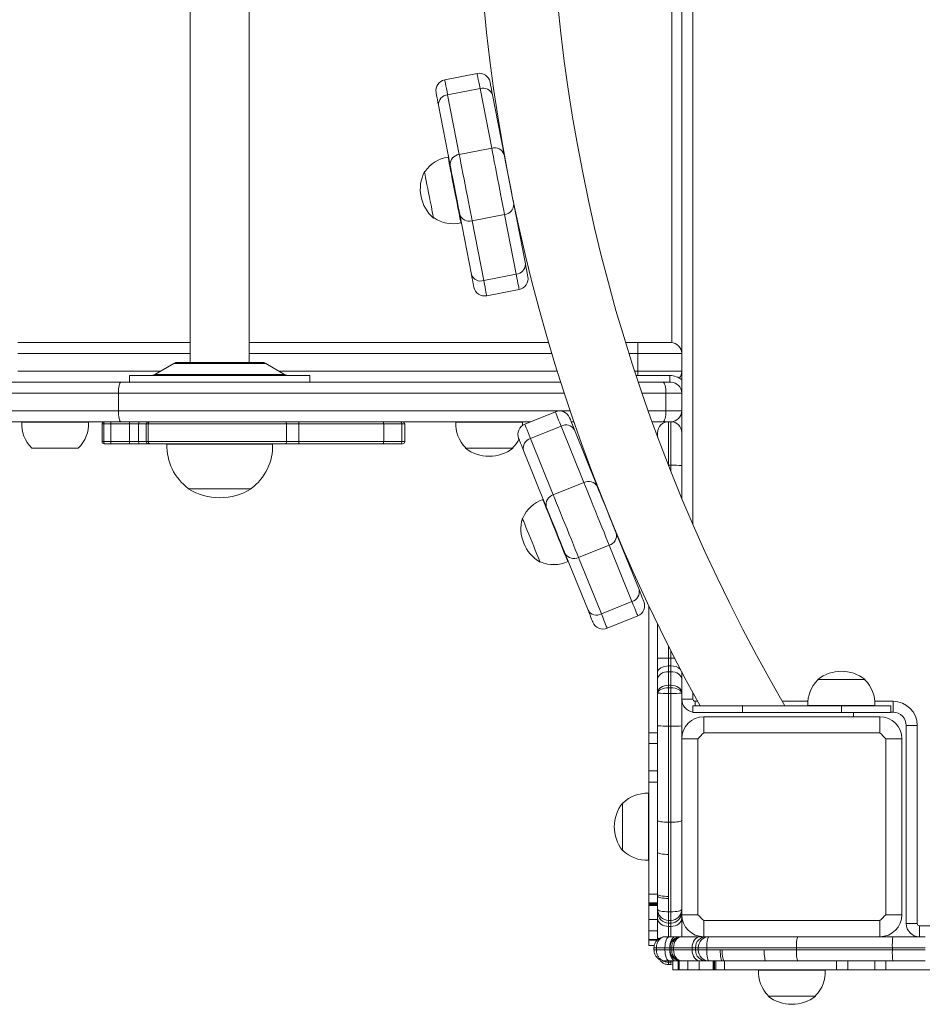
# Model space of a CAD drawing. Units: millimetres. Extents: x -5207 to 6274, y -5084 to 6014.
# Drawn here: x -3390 to -2980, y -2036 to -1588 of the extents above; entities that cross this region are included whole.
import ezdxf

# ---------------------------------------------------------------- set-up
doc = ezdxf.new("R2010")
doc.units = ezdxf.units.MM

# ---------------------------------------------------------------- blocks, each defined once
blk = doc.blocks.new('Т912NEW')
at = {"color": 8, "linetype": 'Continuous', "lineweight": 15}
for p, q in [((-3084.25, -1192.21), (-3084.25, -1817.46)), ((-3093.75, -1274.81), (-3093.75, -1734.86)), ((-3169.75, -1650.86), (-3169.69, -1650.85)), ((-3165.93, -1670.49), (-3165.87, -1670.48)), ((-3312.65, -1739.83), (-3391.08, -1739.83)), ((-3148.31, -1739.83), (-3285.85, -1739.83)), ((-3109.25, -1739.83), (-3113.26, -1739.83)), ((-3278.32, -1744.37), (-3320.18, -1744.37)), ((-3391.08, -1747.83), (-3326.18, -1747.83)), ((-3272.32, -1747.83), (-3145.86, -1747.83)), ((-3110.7, -1747.83), (-3109.25, -1747.83)), ((-3109.25, -1749.83), (-3109.25, -1747.83)), ((-3269.79, -1749.3), (-3328.72, -1749.3)), ((-3345.35, -1757.83), (-3429.59, -1757.83)), ((-3142.67, -1757.83), (-3345.35, -1757.83)), ((-3096.48, -1757.83), (-3107.36, -1757.83)), ((-3429.59, -1765.83), (-3345.35, -1765.83)), ((-3345.35, -1765.83), (-3140.02, -1765.83)), ((-3104.58, -1765.83), (-3096.48, -1765.83)), ((-3352.01, -1771.83), (-3352.78, -1771.83)), ((-3215.2, -1771.83), (-3216.47, -1771.83)), ((-3352.78, -1779.83), (-3352.01, -1779.83)), ((-3216.47, -1779.83), (-3215.2, -1779.83)), ((-3095.25, -1790.6), (-3095.36, -1790.6)), ((-3095.25, -1790.6), (-3095.25, -1790.87)), ((-3094.25, -1793.4), (-3094.25, -1790.6)), ((-3127.12, -1801.52), (-3127.06, -1801.5)), ((-3119.63, -1820.07), (-3119.57, -1820.04)), ((-3095.25, -1872.82), (-3095.25, -1878.25)), ((-3094.25, -1878.25), (-3094.25, -1874.8)), ((-3089.25, -1884.75), (-3089.28, -1884.42)), ((-3084.25, -1893.85), (-3084.25, -1896.83)), ((-3083.25, -1897.83), (-3082.08, -1897.83)), ((-3083.25, -1897.83), (-3083.25, -1899.89)), ((-3043.62, -1897.83), (-3031.92, -1897.83)), ((-3001.58, -1897.83), (-2993.25, -1897.83)), ((-3095.25, -2000.16), (-3095.25, -2004.83)), ((-3094.25, -2004.83), (-3094.25, -2000.16)), ((-2981.25, -1999.83), (-2902.42, -1999.83)), ((-3100.81, -2009.83), (-3101.92, -2009.83)), ((-3100.81, -2010.83), (-3101.92, -2010.83)), ((-3094.58, -2009.83), (-3094.74, -2009.83)), ((-3094.74, -2010.83), (-3094.58, -2010.83)), ((-3093.85, -2009.83), (-3094.58, -2009.83)), ((-3094.58, -2010.83), (-3093.85, -2010.83)), ((-3095.25, -2015.83), (-3095.25, -2016.4)), ((-3095.25, -2016.4), (-3095.25, -2017.51)), ((-3094.25, -2016.4), (-3094.25, -2015.83)), ((-3094.25, -2016.4), (-3093.27, -2016.27)), ((-3094.25, -2017.51), (-3094.25, -2016.4))]:
    blk.add_line(p, q, dxfattribs=at)
at = {"color": 7, "linetype": 'Continuous', "lineweight": 15}
for p, q in [((-3089.25, -1805.72), (-3089.25, -1203.95)), ((-3312.65, -1265.83), (-3312.65, -1743.83)), ((-3285.85, -1743.83), (-3285.85, -1265.83)), ((-3197.01, -1615.41), (-3182.29, -1612.55)), ((-3195.68, -1622.3), (-3180.95, -1619.44)), ((-3175.67, -1646.59), (-3180.95, -1619.44)), ((-3195.68, -1622.3), (-3190.4, -1649.45)), ((-3175.31, -1622.25), (-3170.03, -1649.4)), ((-3194.58, -1654.17), (-3199.85, -1627.02)), ((-3171.66, -1641.05), (-3171.42, -1641)), ((-3195.28, -1650.56), (-3195.47, -1650.59)), ((-3190.4, -1649.45), (-3175.67, -1646.59)), ((-3205.98, -1657.15), (-3206.21, -1657.19)), ((-3165.65, -1671.96), (-3160.37, -1699.11)), ((-3184.91, -1703.88), (-3190.19, -1676.73)), ((-3184.55, -1679.53), (-3169.83, -1676.67)), ((-3164.55, -1703.82), (-3169.83, -1676.67)), ((-3202.11, -1678.29), (-3201.88, -1678.24)), ((-3189.68, -1680.38), (-3189.49, -1680.34)), ((-3184.55, -1679.53), (-3179.27, -1706.69)), ((-3164.03, -1680.31), (-3163.79, -1680.26)), ((-3179.27, -1706.69), (-3164.55, -1703.82)), ((-3177.93, -1713.58), (-3163.21, -1710.71)), ((-3391.08, -1734.83), (-3312.65, -1734.83)), ((-3285.85, -1734.83), (-3149.79, -1734.83)), ((-3114.82, -1734.83), (-3109.25, -1734.83)), ((-3109.25, -1734.83), (-3109.25, -1739.83)), ((-3109.25, -1734.83), (-3094.25, -1734.83)), ((-3109.25, -1739.83), (-3109.25, -1747.83)), ((-3089.25, -1739.83), (-3109.25, -1739.83)), ((-3320.18, -1744.37), (-3328.72, -1749.3)), ((-3280.32, -1743.83), (-3318.18, -1743.83)), ((-3269.79, -1749.3), (-3278.32, -1744.37)), ((-3109.25, -1747.83), (-3089.25, -1747.83)), ((-3424.59, -1752.83), (-3344.19, -1752.83)), ((-3344.19, -1752.83), (-3144.29, -1752.83)), ((-3340.25, -1749.83), (-3340.25, -1752.83)), ((-3258.25, -1749.83), (-3340.25, -1749.83)), ((-3258.25, -1752.83), (-3258.25, -1749.83)), ((-3094.75, -1749.83), (-3110.04, -1749.83)), ((-3109.05, -1752.83), (-3097.87, -1752.83)), ((-3097.87, -1752.83), (-3094.25, -1752.83)), ((-3094.75, -1752.83), (-3094.75, -1749.83)), ((-3345.35, -1765.83), (-3345.35, -1757.83)), ((-3096.48, -1765.83), (-3096.48, -1757.83)), ((-3089.25, -1757.83), (-3096.48, -1757.83)), ((-3160.65, -1771.93), (-3146.74, -1766.31)), ((-3096.48, -1765.83), (-3089.25, -1765.83)), ((-3344.19, -1770.83), (-3424.59, -1770.83)), ((-3389.28, -1771.03), (-3358.91, -1771.03)), ((-3389.27, -1770.83), (-3389.27, -1771.03)), ((-3358.93, -1771.03), (-3358.93, -1770.83)), ((-3157.94, -1770.83), (-3344.19, -1770.83)), ((-3192.01, -1771.03), (-3161.64, -1771.03)), ((-3191.99, -1770.83), (-3191.99, -1771.03)), ((-3161.65, -1771.03), (-3161.65, -1770.83)), ((-3161.63, -1772.46), (-3161.64, -1771.03)), ((-3138.32, -1770.83), (-3139.52, -1770.83)), ((-3097.87, -1770.83), (-3102.8, -1770.83)), ((-3095.25, -1770.83), (-3097.87, -1770.83)), ((-3095.25, -1770.83), (-3095.25, -1790.6)), ((-3095.25, -1770.83), (-3094.25, -1770.83)), ((-3094.25, -1790.6), (-3094.25, -1770.83)), ((-3352.78, -1771.83), (-3352.78, -1779.83)), ((-3348.8, -1771.83), (-3352.01, -1771.83)), ((-3352.01, -1771.83), (-3352.01, -1779.83)), ((-3340.3, -1771.83), (-3348.8, -1771.83)), ((-3348.8, -1771.83), (-3348.8, -1779.83)), ((-3336.12, -1771.83), (-3340.3, -1771.83)), ((-3340.3, -1771.83), (-3340.3, -1779.83)), ((-3332.64, -1771.83), (-3336.12, -1771.83)), ((-3336.12, -1779.83), (-3336.12, -1771.83)), ((-3331.8, -1771.83), (-3332.64, -1771.83)), ((-3332.64, -1771.83), (-3332.64, -1779.83)), ((-3268.95, -1771.83), (-3331.8, -1771.83)), ((-3331.8, -1771.83), (-3331.8, -1779.83)), ((-3268.95, -1779.83), (-3268.95, -1771.83)), ((-3263.33, -1771.83), (-3268.95, -1771.83)), ((-3263.33, -1771.83), (-3263.33, -1779.83)), ((-3224.76, -1771.83), (-3263.33, -1771.83)), ((-3224.76, -1771.83), (-3224.76, -1779.83)), ((-3216.47, -1771.83), (-3224.76, -1771.83)), ((-3216.47, -1779.83), (-3216.47, -1771.83)), ((-3215.2, -1779.83), (-3215.2, -1771.83)), ((-3158.02, -1778.43), (-3144.11, -1772.82)), ((-3133.75, -1798.46), (-3144.11, -1772.82)), ((-3138.04, -1774.49), (-3127.68, -1800.14)), ((-3100.25, -1777.86), (-3100.25, -1775.83)), ((-3352.01, -1779.83), (-3348.8, -1779.83)), ((-3348.8, -1779.83), (-3340.3, -1779.83)), ((-3340.3, -1779.83), (-3336.12, -1779.83)), ((-3336.12, -1779.83), (-3332.64, -1779.83)), ((-3332.64, -1779.83), (-3331.8, -1779.83)), ((-3331.8, -1779.83), (-3268.95, -1779.83)), ((-3268.95, -1779.83), (-3263.33, -1779.83)), ((-3263.33, -1779.83), (-3224.76, -1779.83)), ((-3224.76, -1779.83), (-3216.47, -1779.83)), ((-3158.02, -1778.43), (-3147.66, -1804.08)), ((-3100.25, -1776.92), (-3100.57, -1776.92)), ((-3384.6, -1782.83), (-3363.6, -1782.83)), ((-3351.57, -1780.83), (-3351.78, -1780.83)), ((-3348.62, -1780.83), (-3351.57, -1780.83)), ((-3340.17, -1780.83), (-3348.62, -1780.83)), ((-3335.86, -1780.83), (-3340.17, -1780.83)), ((-3331.8, -1780.83), (-3335.86, -1780.83)), ((-3330.97, -1780.83), (-3331.8, -1780.83)), ((-3269.72, -1780.83), (-3330.97, -1780.83)), ((-3323.26, -1781.03), (-3322.13, -1781.03)), ((-3323.24, -1780.83), (-3323.24, -1781.03)), ((-3322.13, -1781.03), (-3275.24, -1781.03)), ((-3275.26, -1781.03), (-3275.26, -1780.83)), ((-3263.18, -1780.83), (-3269.72, -1780.83)), ((-3225.2, -1780.83), (-3263.18, -1780.83)), ((-3217.15, -1780.83), (-3225.2, -1780.83)), ((-3216.2, -1780.83), (-3217.15, -1780.83)), ((-3187.56, -1782.6), (-3187.57, -1782.83)), ((-3187.57, -1782.83), (-3166.07, -1782.83)), ((-3166.07, -1782.83), (-3166.08, -1782.6)), ((-3150.86, -1809.51), (-3161.22, -1783.86)), ((-3130.87, -1792.25), (-3130.64, -1792.16)), ((-3095.25, -1790.6), (-3094.25, -1790.6)), ((-3147.66, -1804.08), (-3133.75, -1798.46)), ((-3313.55, -1801.14), (-3313.55, -1801.33)), ((-3313.55, -1801.33), (-3284.95, -1801.33)), ((-3312.6, -1801.35), (-3285.25, -1801.35)), ((-3284.95, -1801.33), (-3284.96, -1801.14)), ((-3152.24, -1806.09), (-3152.42, -1806.17)), ((-3161.49, -1814.6), (-3161.71, -1814.69)), ((-3119.07, -1821.45), (-3108.71, -1847.09)), ((-3136.18, -1832.49), (-3122.27, -1826.87)), ((-3111.91, -1852.52), (-3122.27, -1826.87)), ((-3115.88, -1829.34), (-3115.66, -1829.25)), ((-3131.89, -1856.46), (-3142.25, -1830.81)), ((-3141.06, -1834.3), (-3140.87, -1834.22)), ((-3136.18, -1832.49), (-3125.82, -1858.14)), ((-3153.65, -1834.62), (-3153.44, -1834.53)), ((-3125.82, -1858.14), (-3111.91, -1852.52)), ((-3104.25, -1912.12), (-3104.25, -1854.42)), ((-3123.19, -1864.65), (-3109.28, -1859.03)), ((-3100.25, -1878.31), (-3100.25, -1862.74)), ((-3100.25, -1884.75), (-3100.25, -1878.31)), ((-3095.25, -1878.25), (-3095.25, -1881.76)), ((-3095.25, -1878.25), (-3094.25, -1878.25)), ((-3094.25, -1881.76), (-3094.25, -1878.25)), ((-3095.25, -1881.76), (-3095.25, -1884.39)), ((-3095.25, -1881.76), (-3094.25, -1881.76)), ((-3094.25, -1884.39), (-3094.25, -1881.76)), ((-3100.25, -1887.83), (-3100.25, -1884.75)), ((-3100.25, -1893.99), (-3100.25, -1887.83)), ((-3095.25, -1884.39), (-3095.25, -1890.59)), ((-3095.25, -1884.39), (-3094.25, -1884.39)), ((-3094.25, -1890.59), (-3094.25, -1884.39)), ((-3089.25, -1896.83), (-3089.25, -1884.48)), ((-3027.5, -1887.89), (-3027.5, -1888.12)), ((-3006, -1887.89), (-3027.5, -1887.89)), ((-3006.01, -1888.12), (-3006, -1887.89)), ((-3095.25, -1890.59), (-3095.25, -1891.7)), ((-3095.25, -1890.59), (-3094.25, -1890.59)), ((-3095.25, -1891.7), (-3095.25, -1894.23)), ((-3095.25, -1891.7), (-3094.25, -1891.7)), ((-3094.25, -1891.7), (-3094.25, -1890.59)), ((-3094.25, -1894.23), (-3094.25, -1891.7)), ((-3100.25, -1894.19), (-3100.25, -1893.99)), ((-3100.25, -1908.96), (-3100.25, -1894.19)), ((-3095.25, -1894.23), (-3094.25, -1894.23)), ((-3095.25, -1894.23), (-3095.25, -1909.13)), ((-3094.25, -1909.13), (-3094.25, -1894.23)), ((-3089.25, -1896.83), (-3089.25, -1908.96)), ((-3084.25, -1896.83), (-3089.25, -1896.83)), ((-3084.25, -1899.89), (-3084.25, -1902.89)), ((-3084.25, -1899.89), (-3061.75, -1899.89)), ((-3061.75, -1899.89), (-3061.75, -1902.89)), ((-3061.75, -1899.89), (-3016.75, -1899.89)), ((-3001.57, -1899.69), (-3031.94, -1899.69)), ((-3031.92, -1899.69), (-3031.92, -1899.89)), ((-3016.75, -1899.89), (-3016.75, -1902.89)), ((-3016.75, -1899.89), (-2994.25, -1899.89)), ((-3001.58, -1899.89), (-3001.58, -1899.69)), ((-2994.25, -1902.89), (-2994.25, -1899.89)), ((-2993.25, -1897.83), (-2993.25, -1902.83)), ((-3084.25, -1902.89), (-3061.75, -1902.89)), ((-3079.25, -1904.83), (-3079.25, -1912.16)), ((-3079.25, -1904.83), (-2999.25, -1904.83)), ((-3061.75, -1902.89), (-3016.75, -1902.89)), ((-3016.75, -1902.89), (-2994.25, -1902.89)), ((-3011.25, -1902.89), (-3011.25, -1904.83)), ((-2999.25, -1912.16), (-2999.25, -1904.83)), ((-2993.25, -1902.83), (-2994.25, -1902.83)), ((-3100.25, -1952.06), (-3100.25, -1908.96)), ((-3095.25, -1909.13), (-3094.25, -1909.13)), ((-3095.25, -1909.13), (-3095.25, -1952.77)), ((-3094.25, -1952.77), (-3094.25, -1909.13)), ((-3089.25, -1908.96), (-3089.25, -1914.83)), ((-2987.25, -1998.83), (-2987.25, -1908.83)), ((-2982.25, -1908.83), (-2987.25, -1908.83)), ((-2982.25, -1908.83), (-2982.25, -1998.83)), ((-3100.25, -1912.12), (-3104.25, -1912.12)), ((-3104.25, -1917.08), (-3104.25, -1912.12)), ((-2999.25, -1912.16), (-3079.25, -1912.16)), ((-3100.25, -1917.08), (-3104.25, -1917.08)), ((-3104.25, -1929.38), (-3104.25, -1917.08)), ((-3081.93, -1914.83), (-3089.25, -1914.83)), ((-3089.25, -1994.83), (-3089.25, -1914.83)), ((-3081.93, -1914.83), (-3081.93, -1994.83)), ((-2996.58, -1994.83), (-2996.58, -1914.83)), ((-2989.25, -1914.83), (-2996.58, -1914.83)), ((-2989.25, -1914.83), (-2989.25, -1994.83)), ((-3100.25, -1929.38), (-3104.25, -1929.38)), ((-3104.25, -1929.42), (-3104.25, -1929.38)), ((-3100.25, -1929.42), (-3104.25, -1929.42)), ((-3104.25, -1934.55), (-3104.25, -1929.42)), ((-3100.25, -1934.55), (-3104.25, -1934.55)), ((-3104.25, -1985.52), (-3104.25, -1934.55)), ((-3104.45, -1939.65), (-3104.45, -1970.02)), ((-3104.25, -1939.66), (-3104.45, -1939.66)), ((-3116.01, -1944.09), (-3116.25, -1944.08)), ((-3116.25, -1944.08), (-3116.25, -1965.58)), ((-3100.25, -1966.58), (-3100.25, -1952.06)), ((-3095.25, -1952.77), (-3094.25, -1952.77)), ((-3095.25, -1952.77), (-3095.25, -1967.42)), ((-3094.25, -1993.49), (-3094.25, -1952.77)), ((-3116.25, -1965.58), (-3116.01, -1965.58)), ((-3100.25, -1985.52), (-3100.25, -1966.58)), ((-3104.45, -1970), (-3104.25, -1970)), ((-3100.25, -1985.52), (-3104.25, -1985.52)), ((-3104.25, -1989.43), (-3104.25, -1985.52)), ((-3100.25, -1986.39), (-3100.25, -1985.52)), ((-3100.25, -1992.41), (-3100.25, -1986.39)), ((-3100.25, -1989.43), (-3104.25, -1989.43)), ((-3104.25, -1989.94), (-3104.25, -1989.43)), ((-3100.25, -1989.94), (-3104.25, -1989.94)), ((-3104.25, -1990.11), (-3104.25, -1989.94)), ((-3100.25, -1990.11), (-3104.25, -1990.11)), ((-3104.25, -1990.59), (-3104.25, -1990.11)), ((-3100.25, -1990.59), (-3104.25, -1990.59)), ((-3104.25, -1996.95), (-3104.25, -1990.59)), ((-3095.25, -1986.51), (-3095.25, -1987.41)), ((-3095.25, -1987.41), (-3095.25, -1993.49)), ((-3100.25, -1993.63), (-3100.25, -1992.41)), ((-3100.25, -1996.43), (-3100.25, -1993.63)), ((-3095.25, -1993.49), (-3094.25, -1993.49)), ((-3095.25, -1993.49), (-3095.25, -1997.41)), ((-3094.25, -1997.41), (-3094.25, -1993.49)), ((-3089.25, -1994.83), (-3089.25, -1996.43)), ((-3089.25, -1994.83), (-3081.93, -1994.83)), ((-2996.58, -1994.83), (-2989.25, -1994.83)), ((-3100.25, -1996.95), (-3104.25, -1996.95)), ((-3104.25, -2002.15), (-3104.25, -1996.95)), ((-3100.25, -2004.84), (-3100.25, -1996.43)), ((-3095.25, -1997.41), (-3094.25, -1997.41)), ((-3095.25, -1997.41), (-3095.25, -1998.63)), ((-3095.25, -1998.63), (-3094.25, -1998.63)), ((-3095.25, -1998.63), (-3095.25, -2000.16)), ((-3094.25, -1998.63), (-3094.25, -1997.41)), ((-3094.25, -2000.16), (-3094.25, -1998.63)), ((-3089.25, -1996.43), (-3089.25, -2004.83)), ((-3079.25, -1997.51), (-2999.25, -1997.51)), ((-3079.25, -1997.51), (-3079.25, -2004.83)), ((-2999.25, -2004.83), (-2999.25, -1997.51)), ((-2982.25, -1998.83), (-2987.25, -1998.83)), ((-3104.25, -2002.15), (-3100.25, -2002.15)), ((-3104.25, -2006.05), (-3104.25, -2002.15)), ((-3095.25, -2000.16), (-3094.25, -2000.16)), ((-2981.25, -1999.83), (-2981.25, -2004.83)), ((-3100.25, -2006.05), (-3104.25, -2006.05)), ((-3104.25, -2006.45), (-3104.25, -2006.05)), ((-3100.25, -2006.45), (-3104.25, -2006.45)), ((-3104.25, -2008.85), (-3104.25, -2006.45)), ((-3100.25, -2005.17), (-3100.25, -2004.84)), ((-3100.25, -2005.17), (-3100.17, -2006.04)), ((-3100.25, -2006.09), (-3100.25, -2005.17)), ((-3096.81, -2004.83), (-3094.82, -2004.83)), ((-3094.82, -2004.83), (-3092.07, -2004.83)), ((-3092.07, -2004.83), (-3089.58, -2004.83)), ((-3089.58, -2004.83), (-3089.26, -2004.83)), ((-3089.26, -2004.83), (-3080.85, -2004.83)), ((-3080.85, -2004.83), (-3079.32, -2004.83)), ((-2999.25, -2004.83), (-3079.25, -2004.83)), ((-2999.25, -2004.83), (-2993.38, -2004.83)), ((-2993.38, -2004.83), (-2978.61, -2004.83)), ((-3104.25, -2008.85), (-3101.75, -2008.85)), ((-3101.92, -2009.83), (-3101.92, -2010.83)), ((-3096.94, -2009.83), (-3100.81, -2009.83)), ((-3100.81, -2009.83), (-3100.81, -2010.83)), ((-3100.81, -2010.83), (-3096.94, -2010.83)), ((-3094.74, -2009.83), (-3096.94, -2009.83)), ((-3096.94, -2009.83), (-3096.94, -2010.83)), ((-3096.94, -2010.83), (-3094.74, -2010.83)), ((-3094.74, -2009.83), (-3094.74, -2010.83)), ((-3094.58, -2009.83), (-3094.58, -2010.83)), ((-3092.99, -2009.83), (-3093.85, -2009.83)), ((-3093.85, -2009.83), (-3093.85, -2010.83)), ((-3093.85, -2010.83), (-3092.99, -2010.83)), ((-3084.58, -2009.83), (-3092.99, -2009.83)), ((-3092.99, -2009.83), (-3092.99, -2010.83)), ((-3092.99, -2010.83), (-3084.58, -2010.83)), ((-3084.58, -2009.83), (-3084.58, -2010.83)), ((-3083.05, -2009.83), (-3084.58, -2009.83)), ((-3084.58, -2010.83), (-3083.05, -2010.83)), ((-3081.82, -2009.83), (-3083.05, -2009.83)), ((-3083.05, -2009.83), (-3083.05, -2010.83)), ((-3083.05, -2010.83), (-3081.82, -2010.83)), ((-3081.82, -2009.83), (-3081.82, -2010.83)), ((-3077.9, -2009.83), (-3081.82, -2009.83)), ((-3081.82, -2010.83), (-3077.9, -2010.83)), ((-3077.9, -2009.83), (-3077.9, -2010.83)), ((-3037.19, -2009.83), (-3077.9, -2009.83)), ((-3077.9, -2010.83), (-3071.83, -2010.83)), ((-3071.83, -2010.83), (-3070.93, -2010.84)), ((-3051.84, -2010.83), (-3037.19, -2010.83)), ((-2993.55, -2009.83), (-3037.19, -2009.83)), ((-3037.19, -2009.83), (-3037.19, -2010.83)), ((-3037.19, -2010.83), (-2993.55, -2010.83)), ((-2978.65, -2009.83), (-2993.55, -2009.83)), ((-2993.55, -2009.83), (-2993.55, -2010.83)), ((-2993.55, -2010.83), (-2978.65, -2010.83)), ((-3094.82, -2015.83), (-3096.81, -2015.83)), ((-3095.25, -2016.4), (-3094.25, -2016.4)), ((-3095.25, -2017.51), (-3094.25, -2017.51)), ((-3092.07, -2015.83), (-3094.82, -2015.83)), ((-3094.25, -2017.49), (-3093.27, -2017.33)), ((-3093.27, -2015.83), (-3093.27, -2019.83)), ((-3089.58, -2015.83), (-3092.07, -2015.83)), ((-3090.86, -2015.83), (-3090.86, -2019.83)), ((-3090.47, -2015.83), (-3090.47, -2019.83)), ((-3089.26, -2015.83), (-3089.58, -2015.83)), ((-3080.85, -2015.83), (-3089.26, -2015.83)), ((-3086.56, -2015.83), (-3086.56, -2019.83)), ((-3081.36, -2015.83), (-3081.36, -2019.83)), ((-3078.05, -2015.83), (-3080.85, -2015.83)), ((-3076.82, -2015.83), (-3078.05, -2015.83)), ((-3070.8, -2015.83), (-3076.82, -2015.83)), ((-3075.01, -2015.83), (-3075.01, -2019.83)), ((-3074.53, -2015.83), (-3074.53, -2019.83)), ((-3074.35, -2015.83), (-3074.35, -2019.83)), ((-3073.85, -2015.83), (-3073.85, -2019.83)), ((-3069.93, -2015.83), (-3070.8, -2015.83)), ((-3050.99, -2015.83), (-3069.93, -2015.83)), ((-3069.93, -2015.83), (-3069.93, -2019.83)), ((-3036.47, -2015.83), (-3050.99, -2015.83)), ((-2993.38, -2015.83), (-3036.47, -2015.83)), ((-3018.97, -2015.83), (-3018.97, -2019.83)), ((-3013.83, -2015.83), (-3013.83, -2019.83)), ((-3013.8, -2015.83), (-3013.8, -2019.83)), ((-3001.5, -2015.83), (-3001.5, -2019.83)), ((-2996.54, -2015.83), (-2996.54, -2019.83)), ((-2978.61, -2015.83), (-2993.38, -2015.83)), ((-3090.86, -2019.83), (-3093.27, -2019.83)), ((-3090.47, -2019.83), (-3090.86, -2019.83)), ((-3086.56, -2019.83), (-3090.47, -2019.83)), ((-3081.36, -2019.83), (-3086.56, -2019.83)), ((-3075.01, -2019.83), (-3081.36, -2019.83)), ((-3074.53, -2019.83), (-3075.01, -2019.83)), ((-3074.35, -2019.83), (-3074.53, -2019.83)), ((-3073.85, -2019.83), (-3074.35, -2019.83)), ((-3069.93, -2019.83), (-3073.85, -2019.83)), ((-3018.97, -2019.83), (-3069.93, -2019.83)), ((-3054.44, -2020.03), (-3024.07, -2020.03)), ((-3054.42, -2019.83), (-3054.42, -2020.03)), ((-3024.08, -2020.03), (-3024.08, -2019.83)), ((-3013.83, -2019.83), (-3018.97, -2019.83)), ((-3013.8, -2019.83), (-3013.83, -2019.83)), ((-3001.5, -2019.83), (-3013.8, -2019.83)), ((-2996.54, -2019.83), (-3001.5, -2019.83)), ((-2937.17, -2019.83), (-2996.54, -2019.83)), ((-3050, -2031.6), (-3050, -2031.83)), ((-3050, -2031.83), (-3028.53, -2031.83)), ((-3028.53, -2031.83), (-3028.5, -2031.83)), ((-3028.5, -2031.83), (-3028.51, -2031.6))]:
    blk.add_line(p, q, dxfattribs=at)
at = {"color": 7, "linetype": 'Continuous', "lineweight": 15, "flags": 128}
for points in [[(-3180.95, -1619.44), (-3181.26, -1617.88), (-3181.52, -1616.5), (-3181.75, -1615.31), (-3181.95, -1614.33), (-3182.1, -1613.55), (-3182.2, -1613), (-3182.27, -1612.66), (-3182.29, -1612.55)], [(-3197.01, -1615.41), (-3196.99, -1615.52), (-3196.93, -1615.86), (-3196.82, -1616.42), (-3196.67, -1617.19), (-3196.48, -1618.17), (-3196.25, -1619.36), (-3195.98, -1620.74), (-3195.68, -1622.3)], [(-3176.43, -1616.5), (-3176.41, -1616.6), (-3176.36, -1616.88), (-3176.27, -1617.34), (-3176.14, -1617.98), (-3175.98, -1618.8), (-3175.79, -1619.79), (-3175.57, -1620.94), (-3175.31, -1622.25)], [(-3199.85, -1627.02), (-3200.11, -1625.71), (-3200.33, -1624.56), (-3200.52, -1623.57), (-3200.68, -1622.75), (-3200.81, -1622.11), (-3200.9, -1621.65), (-3200.95, -1621.37), (-3200.97, -1621.27)], [(-3195.48, -1650.58), (-3195.44, -1650.75), (-3195.34, -1651.27), (-3195.18, -1652.13), (-3194.95, -1653.29), (-3194.67, -1654.75), (-3194.34, -1656.45), (-3193.96, -1658.37), (-3193.56, -1660.45), (-3193.13, -1662.65), (-3192.69, -1664.92), (-3192.25, -1667.2), (-3191.81, -1669.44), (-3191.39, -1671.58), (-3191, -1673.59), (-3190.65, -1675.4), (-3190.34, -1676.99), (-3190.09, -1678.3), (-3189.89, -1679.31), (-3189.76, -1680), (-3189.69, -1680.35), (-3189.68, -1680.39)], [(-3190.4, -1649.45), (-3190.04, -1651.28), (-3189.64, -1653.34), (-3189.2, -1655.6), (-3188.73, -1658.03), (-3188.24, -1660.57), (-3187.73, -1663.18), (-3187.22, -1665.81), (-3186.71, -1668.42), (-3186.22, -1670.96), (-3185.75, -1673.38), (-3185.31, -1675.65), (-3184.91, -1677.71), (-3184.55, -1679.53)], [(-3169.83, -1676.67), (-3170.18, -1674.85), (-3170.58, -1672.78), (-3171.02, -1670.52), (-3171.49, -1668.1), (-3171.99, -1665.56), (-3172.49, -1662.95), (-3173.01, -1660.31), (-3173.51, -1657.7), (-3174.01, -1655.17), (-3174.48, -1652.74), (-3174.92, -1650.48), (-3175.32, -1648.42), (-3175.67, -1646.59)], [(-3170.03, -1649.4), (-3169.72, -1651.04), (-3169.35, -1652.91), (-3168.95, -1654.99), (-3168.52, -1657.21), (-3168.07, -1659.51), (-3167.62, -1661.84), (-3167.17, -1664.15), (-3166.74, -1666.37), (-3166.33, -1668.44), (-3165.97, -1670.32), (-3165.65, -1671.96)], [(-3190.19, -1676.73), (-3190.51, -1675.09), (-3190.87, -1673.21), (-3191.28, -1671.14), (-3191.71, -1668.92), (-3192.16, -1666.61), (-3192.61, -1664.28), (-3193.06, -1661.98), (-3193.49, -1659.76), (-3193.89, -1657.68), (-3194.26, -1655.81), (-3194.58, -1654.17)], [(-3206.21, -1657.19), (-3206.18, -1657.36), (-3206.07, -1657.9), (-3205.91, -1658.77), (-3205.68, -1659.94), (-3205.4, -1661.38), (-3205.08, -1663.03), (-3204.72, -1664.85), (-3204.35, -1666.76), (-3203.97, -1668.71), (-3203.6, -1670.63), (-3203.25, -1672.44), (-3202.93, -1674.1), (-3202.65, -1675.54), (-3202.42, -1676.71), (-3202.25, -1677.58), (-3202.15, -1678.11), (-3202.11, -1678.29), (-3202.11, -1678.29)], [(-3160.37, -1699.11), (-3160.12, -1700.41), (-3159.89, -1701.56), (-3159.7, -1702.55), (-3159.54, -1703.37), (-3159.42, -1704.01), (-3159.33, -1704.48), (-3159.27, -1704.76), (-3159.26, -1704.85)], [(-3183.8, -1709.62), (-3183.81, -1709.53), (-3183.87, -1709.25), (-3183.96, -1708.78), (-3184.08, -1708.14), (-3184.24, -1707.32), (-3184.44, -1706.33), (-3184.66, -1705.18), (-3184.91, -1703.88)], [(-3163.21, -1710.71), (-3163.23, -1710.6), (-3163.3, -1710.27), (-3163.4, -1709.71), (-3163.55, -1708.94), (-3163.75, -1707.95), (-3163.98, -1706.77), (-3164.24, -1705.39), (-3164.55, -1703.82)], [(-3179.27, -1706.69), (-3178.97, -1708.25), (-3178.7, -1709.63), (-3178.47, -1710.82), (-3178.28, -1711.8), (-3178.13, -1712.57), (-3178.02, -1713.13), (-3177.96, -1713.46), (-3177.93, -1713.58)], [(-3345.35, -1757.83), (-3345.33, -1756.86), (-3345.26, -1755.92), (-3345.16, -1755.06), (-3345.01, -1754.3), (-3344.84, -1753.68), (-3344.64, -1753.22), (-3344.42, -1752.93), (-3344.19, -1752.83)], [(-3096.48, -1757.83), (-3096.51, -1756.86), (-3096.59, -1755.92), (-3096.72, -1755.06), (-3096.89, -1754.3), (-3097.1, -1753.68), (-3097.34, -1753.22), (-3097.6, -1752.93), (-3097.87, -1752.83)], [(-3344.19, -1770.83), (-3344.42, -1770.74), (-3344.64, -1770.45), (-3344.84, -1769.99), (-3345.01, -1769.37), (-3345.16, -1768.61), (-3345.26, -1767.75), (-3345.33, -1766.81), (-3345.35, -1765.83)], [(-3144.11, -1772.82), (-3144.71, -1771.34), (-3145.24, -1770.03), (-3145.69, -1768.91), (-3146.06, -1767.99), (-3146.36, -1767.26), (-3146.57, -1766.73), (-3146.7, -1766.41), (-3146.74, -1766.31)], [(-3097.87, -1770.83), (-3097.6, -1770.74), (-3097.34, -1770.45), (-3097.1, -1769.99), (-3096.89, -1769.37), (-3096.72, -1768.61), (-3096.59, -1767.75), (-3096.51, -1766.81), (-3096.48, -1765.83)], [(-3140.23, -1769.07), (-3140.2, -1769.16), (-3140.09, -1769.42), (-3139.91, -1769.86), (-3139.67, -1770.47), (-3139.36, -1771.24), (-3138.98, -1772.18), (-3138.54, -1773.26), (-3138.04, -1774.49)], [(-3160.65, -1771.93), (-3160.61, -1772.03), (-3160.48, -1772.35), (-3160.27, -1772.88), (-3159.97, -1773.6), (-3159.6, -1774.53), (-3159.14, -1775.65), (-3158.62, -1776.96), (-3158.02, -1778.43)], [(-3161.22, -1783.86), (-3161.72, -1782.63), (-3162.16, -1781.54), (-3162.53, -1780.61), (-3162.85, -1779.83), (-3163.09, -1779.23), (-3163.27, -1778.79), (-3163.38, -1778.52), (-3163.41, -1778.44)], [(-3122.27, -1826.87), (-3122.97, -1825.15), (-3123.76, -1823.2), (-3124.62, -1821.06), (-3125.54, -1818.78), (-3126.51, -1816.38), (-3127.51, -1813.91), (-3128.51, -1811.42), (-3129.51, -1808.96), (-3130.48, -1806.56), (-3131.4, -1804.27), (-3132.27, -1802.13), (-3133.05, -1800.19), (-3133.75, -1798.46)], [(-3127.68, -1800.14), (-3127.06, -1801.69), (-3126.34, -1803.46), (-3125.55, -1805.42), (-3124.7, -1807.52), (-3123.82, -1809.69), (-3122.93, -1811.9), (-3122.05, -1814.07), (-3121.2, -1816.17), (-3120.41, -1818.13), (-3119.7, -1819.9), (-3119.07, -1821.45)], [(-3152.43, -1806.15), (-3152.36, -1806.32), (-3152.16, -1806.81), (-3151.84, -1807.62), (-3151.39, -1808.72), (-3150.84, -1810.09), (-3150.19, -1811.7), (-3149.46, -1813.51), (-3148.66, -1815.48), (-3147.82, -1817.55), (-3146.96, -1819.7), (-3146.09, -1821.85), (-3145.23, -1823.97), (-3144.41, -1825.99), (-3143.65, -1827.89), (-3142.96, -1829.6), (-3142.35, -1831.1), (-3141.85, -1832.34), (-3141.46, -1833.29), (-3141.2, -1833.94), (-3141.07, -1834.27), (-3141.05, -1834.31)], [(-3147.66, -1804.08), (-3146.96, -1805.8), (-3146.17, -1807.75), (-3145.31, -1809.89), (-3144.39, -1812.18), (-3143.42, -1814.58), (-3142.42, -1817.04), (-3141.42, -1819.53), (-3140.42, -1822), (-3139.45, -1824.39), (-3138.53, -1826.68), (-3137.66, -1828.82), (-3136.88, -1830.77), (-3136.18, -1832.49)], [(-3142.25, -1830.81), (-3142.88, -1829.27), (-3143.59, -1827.49), (-3144.38, -1825.53), (-3145.23, -1823.44), (-3146.11, -1821.26), (-3147, -1819.06), (-3147.88, -1816.88), (-3148.73, -1814.79), (-3149.52, -1812.83), (-3150.23, -1811.05), (-3150.86, -1809.51)], [(-3161.71, -1814.69), (-3161.64, -1814.86), (-3161.44, -1815.36), (-3161.11, -1816.18), (-3160.66, -1817.29), (-3160.11, -1818.65), (-3159.48, -1820.21), (-3158.78, -1821.93), (-3158.05, -1823.74), (-3157.31, -1825.57), (-3156.58, -1827.38), (-3155.89, -1829.1), (-3155.25, -1830.66), (-3154.71, -1832.02), (-3154.26, -1833.13), (-3153.93, -1833.95), (-3153.72, -1834.45), (-3153.65, -1834.62), (-3153.65, -1834.62)], [(-3108.71, -1847.09), (-3108.21, -1848.33), (-3107.77, -1849.41), (-3107.4, -1850.35), (-3107.08, -1851.12), (-3106.84, -1851.73), (-3106.66, -1852.17), (-3106.55, -1852.43), (-3106.52, -1852.52)], [(-3129.7, -1861.88), (-3129.73, -1861.79), (-3129.84, -1861.53), (-3130.02, -1861.09), (-3130.26, -1860.48), (-3130.58, -1859.71), (-3130.95, -1858.78), (-3131.39, -1857.69), (-3131.89, -1856.46)], [(-3109.28, -1859.03), (-3109.32, -1858.92), (-3109.45, -1858.6), (-3109.66, -1858.08), (-3109.96, -1857.35), (-3110.33, -1856.42), (-3110.79, -1855.3), (-3111.31, -1854), (-3111.91, -1852.52)], [(-3125.82, -1858.14), (-3125.22, -1859.62), (-3124.69, -1860.92), (-3124.24, -1862.04), (-3123.87, -1862.97), (-3123.57, -1863.7), (-3123.36, -1864.22), (-3123.23, -1864.54), (-3123.19, -1864.65)], [(-3095.25, -1881.76), (-3096.23, -1881.82), (-3097.17, -1881.99), (-3098.03, -1882.27), (-3098.79, -1882.64), (-3099.41, -1883.09), (-3099.87, -1883.6), (-3100.16, -1884.16), (-3100.25, -1884.75)], [(-3095.25, -1884.39), (-3096.23, -1884.46), (-3097.17, -1884.65), (-3098.03, -1884.97), (-3098.79, -1885.4), (-3099.41, -1885.92), (-3099.87, -1886.51), (-3100.16, -1887.16), (-3100.25, -1887.83)], [(-3089.25, -1887.83), (-3089.35, -1887.16), (-3089.63, -1886.51), (-3090.09, -1885.92), (-3090.72, -1885.4), (-3091.47, -1884.97), (-3092.34, -1884.65), (-3093.28, -1884.46), (-3094.25, -1884.39)], [(-3095.25, -1890.59), (-3096.23, -1890.66), (-3097.17, -1890.85), (-3098.03, -1891.16), (-3098.79, -1891.59), (-3099.41, -1892.1), (-3099.87, -1892.69), (-3100.16, -1893.33), (-3100.25, -1893.99)], [(-3095.25, -1891.7), (-3096.23, -1891.74), (-3097.17, -1891.89), (-3098.03, -1892.12), (-3098.79, -1892.43), (-3099.41, -1892.8), (-3099.87, -1893.24), (-3100.16, -1893.7), (-3100.25, -1894.19)], [(-3089.25, -1893.99), (-3089.35, -1893.33), (-3089.63, -1892.69), (-3090.09, -1892.1), (-3090.72, -1891.59), (-3091.47, -1891.16), (-3092.34, -1890.85), (-3093.28, -1890.66), (-3094.25, -1890.59)], [(-3089.25, -1894.19), (-3089.35, -1893.7), (-3089.63, -1893.24), (-3090.09, -1892.8), (-3090.72, -1892.43), (-3091.47, -1892.12), (-3092.34, -1891.89), (-3093.28, -1891.74), (-3094.25, -1891.7)], [(-3095.25, -1952.77), (-3096.23, -1952.76), (-3097.17, -1952.72), (-3098.03, -1952.65), (-3098.79, -1952.56), (-3099.41, -1952.45), (-3099.87, -1952.33), (-3100.16, -1952.2), (-3100.25, -1952.06)], [(-3089.25, -1952.06), (-3089.35, -1952.2), (-3089.63, -1952.33), (-3090.09, -1952.45), (-3090.72, -1952.56), (-3091.47, -1952.65), (-3092.34, -1952.72), (-3093.28, -1952.76), (-3094.25, -1952.77)], [(-3095.25, -1967.42), (-3096.23, -1967.41), (-3097.17, -1967.36), (-3098.03, -1967.28), (-3098.79, -1967.18), (-3099.41, -1967.05), (-3099.87, -1966.9), (-3100.16, -1966.74), (-3100.25, -1966.58)], [(-3095.25, -1986.51), (-3096.22, -1986.49), (-3097.14, -1986.44), (-3098, -1986.35), (-3098.75, -1986.22), (-3099.38, -1986.07), (-3099.84, -1985.9), (-3100.14, -1985.71), (-3100.25, -1985.52)], [(-3095.25, -1987.41), (-3096.23, -1987.39), (-3097.17, -1987.33), (-3098.03, -1987.24), (-3098.79, -1987.11), (-3099.41, -1986.96), (-3099.87, -1986.78), (-3100.16, -1986.59), (-3100.25, -1986.39)], [(-3095.25, -1993.49), (-3096.23, -1993.47), (-3097.17, -1993.4), (-3098.03, -1993.3), (-3098.79, -1993.17), (-3099.41, -1993.01), (-3099.87, -1992.82), (-3100.16, -1992.62), (-3100.25, -1992.41)], [(-3089.25, -1992.41), (-3089.35, -1992.62), (-3089.63, -1992.82), (-3090.09, -1993.01), (-3090.72, -1993.17), (-3091.47, -1993.3), (-3092.34, -1993.4), (-3093.28, -1993.47), (-3094.25, -1993.49)], [(-3100.25, -1996.43), (-3100.16, -1997.16), (-3099.87, -1997.86), (-3099.41, -1998.5), (-3098.79, -1999.07), (-3098.03, -1999.53), (-3097.17, -1999.88), (-3096.23, -2000.09), (-3095.25, -2000.16)], [(-3094.25, -2000.16), (-3093.28, -2000.09), (-3092.34, -1999.88), (-3091.47, -1999.53), (-3090.72, -1999.07), (-3090.09, -1998.5), (-3089.63, -1997.86), (-3089.35, -1997.16), (-3089.25, -1996.43)], [(-3094.82, -2004.83), (-3095.23, -2004.93), (-3095.63, -2005.22), (-3096, -2005.68), (-3096.32, -2006.3), (-3096.58, -2007.06), (-3096.78, -2007.92), (-3096.9, -2008.86), (-3096.94, -2009.83)], [(-3092.07, -2004.83), (-3092.59, -2004.93), (-3093.09, -2005.22), (-3093.55, -2005.68), (-3093.96, -2006.3), (-3094.29, -2007.06), (-3094.53, -2007.92), (-3094.69, -2008.86), (-3094.74, -2009.83)], [(-3089.26, -2004.83), (-3089.98, -2004.93), (-3090.68, -2005.22), (-3091.33, -2005.68), (-3091.89, -2006.3), (-3092.36, -2007.06), (-3092.7, -2007.92), (-3092.91, -2008.86), (-3092.99, -2009.83)], [(-3080.85, -2004.83), (-3081.58, -2004.93), (-3082.28, -2005.22), (-3082.92, -2005.68), (-3083.49, -2006.3), (-3083.95, -2007.06), (-3084.29, -2007.92), (-3084.51, -2008.86), (-3084.58, -2009.83)], [(-3077.9, -2009.83), (-3077.88, -2008.86), (-3077.82, -2007.92), (-3077.72, -2007.06), (-3077.59, -2006.3), (-3077.42, -2005.68), (-3077.24, -2005.22), (-3077.04, -2004.93), (-3076.82, -2004.83)], [(-3037.19, -2009.83), (-3037.18, -2008.86), (-3037.14, -2007.92), (-3037.07, -2007.06), (-3036.98, -2006.3), (-3036.87, -2005.68), (-3036.75, -2005.22), (-3036.61, -2004.93), (-3036.47, -2004.83)], [(-3096.94, -2010.83), (-3096.9, -2011.81), (-3096.78, -2012.75), (-3096.58, -2013.61), (-3096.32, -2014.37), (-3096, -2014.99), (-3095.63, -2015.45), (-3095.23, -2015.74), (-3094.82, -2015.83)], [(-3094.74, -2010.83), (-3094.69, -2011.81), (-3094.53, -2012.75), (-3094.29, -2013.61), (-3093.96, -2014.37), (-3093.55, -2014.99), (-3093.09, -2015.45), (-3092.59, -2015.74), (-3092.07, -2015.83)], [(-3092.99, -2010.83), (-3092.91, -2011.81), (-3092.7, -2012.75), (-3092.36, -2013.61), (-3091.89, -2014.37), (-3091.33, -2014.99), (-3090.68, -2015.45), (-3089.98, -2015.74), (-3089.26, -2015.83)], [(-3084.58, -2010.83), (-3084.51, -2011.81), (-3084.29, -2012.75), (-3083.95, -2013.61), (-3083.49, -2014.37), (-3082.92, -2014.99), (-3082.28, -2015.45), (-3081.58, -2015.74), (-3080.85, -2015.83)], [(-3076.82, -2015.83), (-3077.04, -2015.74), (-3077.24, -2015.45), (-3077.42, -2014.99), (-3077.59, -2014.37), (-3077.72, -2013.61), (-3077.82, -2012.75), (-3077.88, -2011.81), (-3077.9, -2010.83)], [(-3070.8, -2015.83), (-3071, -2015.74), (-3071.2, -2015.45), (-3071.37, -2014.99), (-3071.53, -2014.37), (-3071.66, -2013.61), (-3071.75, -2012.75), (-3071.81, -2011.81), (-3071.83, -2010.83)], [(-3069.93, -2015.83), (-3070.13, -2015.72), (-3070.32, -2015.43), (-3070.49, -2014.96), (-3070.64, -2014.34), (-3070.76, -2013.58), (-3070.86, -2012.73), (-3070.91, -2011.8), (-3070.93, -2010.84)], [(-3050.99, -2015.83), (-3051.16, -2015.74), (-3051.32, -2015.45), (-3051.46, -2014.99), (-3051.59, -2014.37), (-3051.7, -2013.61), (-3051.78, -2012.75), (-3051.83, -2011.81), (-3051.84, -2010.83)], [(-3036.47, -2015.83), (-3036.61, -2015.74), (-3036.75, -2015.45), (-3036.87, -2014.99), (-3036.98, -2014.37), (-3037.07, -2013.61), (-3037.14, -2012.75), (-3037.18, -2011.81), (-3037.19, -2010.83)]]:
    blk.add_lwpolyline(points, dxfattribs=at)
at = {"color": 8, "linetype": 'Continuous', "lineweight": 15, "flags": 128}
for points in [[(-3092.49, -1878.25), (-3093.28, -1878.25), (-3094.25, -1878.25)], [(-3100.25, -2004.84), (-3100.16, -2005.57), (-3100.04, -2005.92)], [(-3100.25, -2005.17), (-3100.16, -2006), (-3100.15, -2006.02)]]:
    blk.add_lwpolyline(points, dxfattribs=at)
at = {"color": 7, "linetype": 'Continuous', "lineweight": 15}
for centre, radius, start, end in [((-2366.1, -1504.83), 816.75, 151.07205, 208.92854), ((-2366.1, -1504.83), 783.25, 149.71114, 210.28894), ((-3181.34, -1617.46), 5, 11, 101), ((-3196.06, -1620.32), 5, 101, 191), ((-3179.58, -1623.76), 4.53, 19.5487, 107.5409), ((-3195.32, -1626.82), 4.53, 94.4619, 182.4483), ((-3174.31, -1650.92), 4.53, 19.5528, 107.5407), ((-3193.36, -1665.64), 15.21, 97.9847, 146.0442), ((-3190.05, -1653.97), 4.53, 94.4547, 182.449), ((-3190.61, -1665.1), 17.5, 153.1, 228.9), ((-3170.18, -1672.15), 4.53, 274.4619, 2.4483), ((-3185.92, -1675.21), 4.53, 199.5539, 287.5393), ((-3193.36, -1665.64), 15.21, 235.9558, 284.0153), ((-3164.9, -1699.3), 4.53, 274.4621, 2.4483), ((-3180.64, -1702.36), 4.53, 199.5501, 287.5433), ((-3164.16, -1705.8), 5, 281, 11), ((-3178.89, -1708.67), 5, 191, 281), ((-3094.25, -1739.83), 5, 0, 90), ((-3318.18, -1747.83), 4, 90, 120), ((-3280.32, -1747.83), 4, 60, 90), ((-3094.25, -1747.83), 5, 320.282, 0), ((-3330.72, -1745.83), 4, 270, 300), ((-3267.79, -1745.83), 4, 240, 270), ((-3094.75, -1758.33), 8.5, 49.6798, 90), ((-3094.25, -1757.83), 5, 360, 90), ((-3144.87, -1770.94), 5, 22, 112), ((-3094.25, -1765.83), 5, 270, 360), ((-3374.1, -1771.83), 15.21, 176.9847, 226.3264), ((-3374.1, -1771.83), 15.21, 313.6736, 3.0153), ((-3351.78, -1771.83), 1, 90, 180), ((-3338.33, -1771.59), 1.98, 157.6717, 187.1184), ((-3334.97, -1771.6), 1.17, 139.1813, 191.4275), ((-3331.72, -1771.76), 0.931, 95.3383, 184.5239), ((-3269.85, -1771.74), 0.91, 353.7371, 81.9073), ((-3261.65, -1771.59), 1.7, 153.6611, 188.2404), ((-3217.34, -1771.7), 0.889, 351.3811, 77.3097), ((-3216.2, -1771.83), 1, 0, 90), ((-3176.82, -1771.83), 15.21, 176.9847, 225.0442), ((-3095.25, -1775.83), 5, 90, 180), ((-3094.25, -1775.83), 5, 360, 90), ((-3158.78, -1776.56), 5, 112, 202), ((-3141.95, -1776.8), 4.53, 30.5559, 118.5383), ((-3351.78, -1779.83), 1, 180, 270), ((-3338.36, -1780.08), 1.96, 172.8155, 202.7164), ((-3334.97, -1780.07), 1.17, 168.5718, 220.8195), ((-3331.72, -1779.91), 0.931, 175.4753, 264.6625), ((-3269.85, -1779.93), 0.91, 278.0919, 6.2637), ((-3261.65, -1780.08), 1.7, 171.7591, 206.3394), ((-3217.34, -1779.97), 0.889, 282.6894, 8.6197), ((-3216.2, -1779.83), 1, 270, 0), ((-3176.82, -1771.83), 15.21, 314.9558, 332.919), ((-3156.81, -1782.8), 4.53, 105.4502, 193.4585), ((-3299.25, -1781.83), 24.02, 178.0914, 233.4759), ((-3299.25, -1781.83), 24.02, 306.5241, 1.9086), ((-3176.82, -1769.03), 17.5, 232.1, 270), ((-3176.82, -1769.03), 17.5, 270, 307.9), ((-3093, -1899.42), 108.82, 88.0248, 90.6578), ((-3131.58, -1802.45), 4.53, 30.5528, 118.5391), ((-3299.25, -1777.84), 27.5, 238.6677, 270), ((-3299.25, -1777.84), 27.5, 270, 301.3323), ((-3147.48, -1820.54), 15.21, 108.9847, 157.0442), ((-3146.45, -1808.45), 4.53, 105.4594, 193.4493), ((-3144.88, -1819.48), 17.5, 164.1, 239.9), ((-3123.48, -1822.5), 4.53, 285.4548, 13.4542), ((-3138.35, -1828.51), 4.53, 210.5518, 298.5402), ((-3147.48, -1820.53), 15.21, 246.9558, 295.0153), ((-3113.12, -1848.15), 4.53, 285.4565, 13.4448), ((-3127.98, -1854.15), 4.53, 210.5567, 298.5376), ((-3111.15, -1854.39), 5, 292, 22), ((-3125.06, -1860.01), 5, 202, 292), ((-3096.5, -1987.02), 108.78, 89.3417, 91.9757), ((-3016.75, -1901.7), 17.5, 52.1, 127.9), ((-3016.75, -1898.89), 15.21, 134.9558, 183.0153), ((-3016.75, -1898.89), 15.21, 356.9847, 45.0442), ((-3096.5, -1740.88), 153.36, 268.5984, 270.4666), ((-3093, -1740.82), 153.42, 269.5337, 271.4013), ((-3083.25, -1896.83), 6, 180, 260.4059), ((-3083.25, -1896.83), 1, 180, 270), ((-2993.25, -1908.83), 11, 0, 90), ((-3079.25, -1914.83), 10, 90, 180), ((-2999.25, -1914.83), 10, 0, 90), ((-2993.25, -1908.83), 6, 0, 90), ((-3096.5, -1872.81), 36.34, 264.0754, 271.9689), ((-3093, -1872.8), 36.36, 268.0326, 275.9232), ((-3044.23, -1949.86), 51.46, 132.8918, 137.1069), ((-3034.12, -1949.71), 51.25, 42.8842, 47.1171), ((-3105.25, -1954.84), 15.21, 86.9847, 135.0442), ((-3102.44, -1954.83), 17.5, 142.1, 217.9), ((-3105.25, -1954.83), 15.21, 224.9558, 273.0153), ((-3095.25, -1992.41), 5, 179.999, 270.0041), ((-3095.25, -1993.63), 5, 179.999, 270.0041), ((-3094.25, -1992.41), 5, 270.0045, 359.9924), ((-3094.25, -1993.63), 5, 270.0045, 359.9924), ((-3079.25, -1994.83), 10, 180, 270), ((-3044.22, -1959.8), 51.47, 222.8935, 227.1077), ((-3034.13, -1959.95), 51.26, 312.8833, 317.1154), ((-2999.25, -1994.83), 10, 270, 0), ((-2981.25, -1998.83), 6, 180, 270), ((-2981.25, -1998.83), 1, 180, 270), ((-3089.58, -2009.83), 5, 90.0141, 180.0118), ((-3089.18, -2009.49), 4.68, 94.8894, 184.1844), ((-3078.05, -2009.83), 5, 89.9967, 180.0019), ((-3076.82, -2009.83), 5, 90.0022, 179.9964), ((-2957.12, -2008.59), 36.46, 174.0884, 181.9571), ((-3089.58, -2010.84), 5, 179.9878, 269.9863), ((-3089.18, -2011.18), 4.68, 175.8151, 265.111), ((-3078.05, -2010.83), 5, 179.9977, 270.0037), ((-3076.82, -2010.83), 5, 180.0032, 269.9982), ((-2957.12, -2012.08), 36.46, 178.0428, 185.9117), ((-3039.25, -2020.83), 15.21, 176.9847, 225.0442), ((-3039.25, -2020.83), 15.21, 314.9558, 3.0153), ((-3039.25, -2018.03), 17.5, 232.1, 270), ((-3039.25, -2018.03), 17.5, 270, 307.9)]:
    blk.add_arc(centre, radius, start, end, dxfattribs=at)
at = {"color": 8, "linetype": 'Continuous', "lineweight": 15}
blk.add_arc((-3093.88, -1887.69), 5.94, 47.3424, 93.5744, dxfattribs=at)
at = {"color": 7, "linetype": 'Continuous', "lineweight": 15}
for points, knots in [([(-3352.01, -1771.83), (-3352, -1771.72), (-3351.99, -1771.5), (-3351.92, -1771.2), (-3351.8, -1770.97), (-3351.69, -1770.86), (-3351.6, -1770.83), (-3351.58, -1770.83), (-3351.57, -1770.83)], [0, 0, 0, 0, 0.214444, 0.428882, 0.643322, 0.857902, 0.989357, 1, 1, 1, 1]), ([(-3348.62, -1770.83), (-3348.62, -1770.83), (-3348.63, -1770.84), (-3348.67, -1770.86), (-3348.72, -1770.97), (-3348.76, -1771.2), (-3348.8, -1771.5), (-3348.8, -1771.72), (-3348.8, -1771.83)], [0, 0, 0, 0, 0.038817, 0.141362, 0.356079, 0.570723, 0.785374, 1, 1, 1, 1]), ([(-3330.97, -1770.83), (-3330.98, -1770.83), (-3331.04, -1770.84), (-3331.2, -1770.86), (-3331.42, -1770.97), (-3331.63, -1771.2), (-3331.78, -1771.5), (-3331.79, -1771.72), (-3331.8, -1771.83)], [0, 0, 0, 0, 0.033875, 0.141424, 0.355953, 0.570701, 0.785349, 1, 1, 1, 1]), ([(-3225.2, -1770.83), (-3225.2, -1770.83), (-3225.17, -1770.84), (-3225.08, -1770.86), (-3224.97, -1770.97), (-3224.85, -1771.2), (-3224.78, -1771.5), (-3224.77, -1771.72), (-3224.76, -1771.83)], [0, 0, 0, 0, 0.016632, 0.141642, 0.356284, 0.570865, 0.78543, 1, 1, 1, 1]), ([(-3351.57, -1780.83), (-3351.58, -1780.83), (-3351.6, -1780.83), (-3351.69, -1780.81), (-3351.8, -1780.7), (-3351.92, -1780.47), (-3351.99, -1780.17), (-3352, -1779.95), (-3352.01, -1779.83)], [0, 0, 0, 0, 0.010643, 0.1421, 0.356679, 0.571119, 0.785556, 1, 1, 1, 1]), ([(-3348.62, -1780.83), (-3348.62, -1780.83), (-3348.63, -1780.83), (-3348.67, -1780.81), (-3348.72, -1780.7), (-3348.76, -1780.47), (-3348.8, -1780.17), (-3348.8, -1779.95), (-3348.8, -1779.83)], [0, 0, 0, 0, 0.038817, 0.141362, 0.356079, 0.570723, 0.785374, 1, 1, 1, 1]), ([(-3331.8, -1779.83), (-3331.79, -1779.95), (-3331.78, -1780.17), (-3331.63, -1780.47), (-3331.42, -1780.7), (-3331.2, -1780.81), (-3331.04, -1780.83), (-3330.98, -1780.83), (-3330.97, -1780.83)], [0, 0, 0, 0, 0.214649, 0.429312, 0.644045, 0.85858, 0.966125, 1, 1, 1, 1]), ([(-3224.76, -1779.83), (-3224.77, -1779.95), (-3224.78, -1780.17), (-3224.85, -1780.47), (-3224.97, -1780.7), (-3225.08, -1780.81), (-3225.17, -1780.83), (-3225.2, -1780.83), (-3225.2, -1780.83)], [0, 0, 0, 0, 0.21457, 0.429135, 0.643716, 0.858358, 0.983368, 1, 1, 1, 1]), ([(-3095.25, -1967.42), (-3095.25, -1970.49), (-3095.25, -1976.87), (-3095.25, -1983.22), (-3095.25, -1986.51)], [0, 0, 0, 0, 0.480789, 1, 1, 1, 1]), ([(-3096.81, -2004.83), (-3096.81, -2004.83), (-3097.4, -2004.83), (-3098.54, -2005.03), (-3099.99, -2005.83), (-3101.06, -2006.95), (-3101.77, -2008.32), (-3101.86, -2009.33), (-3101.9, -2009.83)], [0, 0, 0, 0, 0.001881, 0.225761, 0.430602, 0.620517, 0.808097, 1, 1, 1, 1]), ([(-3096.81, -2004.83), (-3096.81, -2004.83), (-3097.04, -2004.83), (-3097.49, -2004.89), (-3098.33, -2005.18), (-3099.27, -2005.83), (-3100.13, -2006.95), (-3100.7, -2008.32), (-3100.78, -2009.33), (-3100.81, -2009.83)], [0, 0, 0, 0, 0.001868, 0.115723, 0.226305, 0.431293, 0.621324, 0.808645, 1, 1, 1, 1]), ([(-3101.9, -2010.83), (-3101.86, -2011.34), (-3101.77, -2012.35), (-3101.06, -2013.72), (-3099.99, -2014.84), (-3098.54, -2015.64), (-3097.4, -2015.83), (-3096.81, -2015.83), (-3096.81, -2015.83)], [0, 0, 0, 0, 0.191902, 0.379482, 0.569401, 0.774241, 0.998119, 1, 1, 1, 1]), ([(-3100.81, -2010.83), (-3100.78, -2011.34), (-3100.7, -2012.35), (-3100.13, -2013.72), (-3099.27, -2014.84), (-3098.33, -2015.49), (-3097.49, -2015.78), (-3097.04, -2015.83), (-3096.81, -2015.83), (-3096.81, -2015.83)], [0, 0, 0, 0, 0.191354, 0.378674, 0.56871, 0.773697, 0.884278, 0.998132, 1, 1, 1, 1]), ([(-3070.93, -2010.84), (-3067.88, -2010.84), (-3061.53, -2010.84), (-3055.15, -2010.84), (-3051.84, -2010.83)], [0, 0, 0, 0, 0.480707, 1, 1, 1, 1]), ([(-3099.45, -2015.04), (-3099.37, -2015.21), (-3099.05, -2015.84), (-3098.12, -2016.63), (-3096.77, -2017.35), (-3095.76, -2017.44), (-3095.25, -2017.49)], [0, 0, 0, 0, 0.116213, 0.410955, 0.702093, 1, 1, 1, 1])]:
    blk.add_open_spline(points, degree=3, knots=knots, dxfattribs=at)
at = {"color": 8, "linetype": 'Continuous', "lineweight": 15}
blk.add_open_spline([(-3098.18, -2015.6), (-3098.15, -2015.62), (-3097.76, -2015.92), (-3096.75, -2016.27), (-3095.75, -2016.35), (-3095.25, -2016.4)], degree=3, knots=[0, 0, 0, 0, 0.040821, 0.5152612, 1, 1, 1, 1], dxfattribs=at)

msp = doc.modelspace()

# ---------------------------------------------------------------- block references
msp.add_blockref('Т912NEW', (0, 0))

doc.saveas('drawing.dxf')
